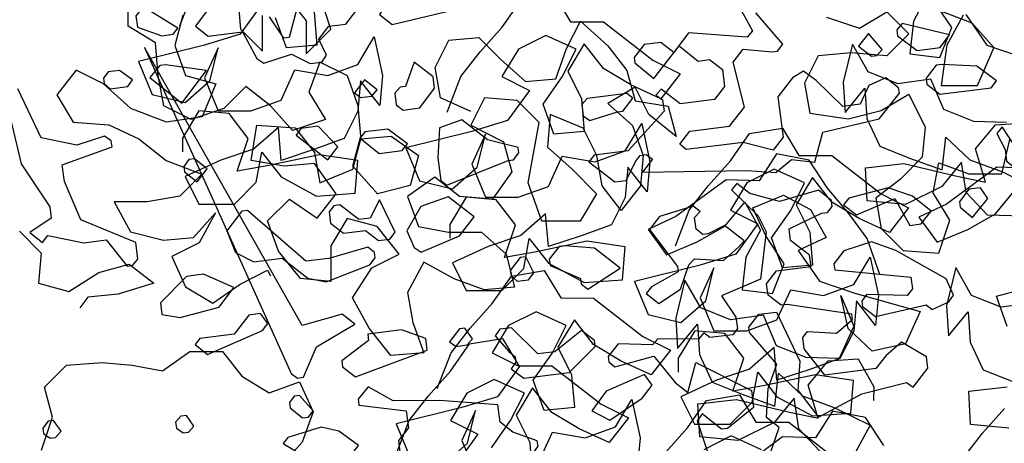
# Model space of a CAD drawing. Units: inches. Extents: x 102 to 8618, y 0 to 892.
# Drawn here: x 155 to 156, y 181 to 182 of the extents above; entities that cross this region are included whole.
import ezdxf

# ---------------------------------------------------------------- set-up
doc = ezdxf.new("R2010")
doc.units = ezdxf.units.IN
doc.header["$MEASUREMENT"] = 0
doc.layers.add('AMBIENTACION', color=1, linetype='Continuous')
doc.layers.add('CHILCO', color=114, linetype='Continuous')

# ---------------------------------------------------------------- blocks, each defined once
blk = doc.blocks.new('ARBOL ELEV-02')
at = {"layer": 'AMBIENTACION', "color": 72}
for p, q in [((-1.4194, 3.3016), (-1.4051, 3.3386)), ((-1.0308, 3.3343), (-1.0138, 3.3058)), ((-1.334, 3.3243), (-1.3568, 3.293)), ((-1.0849, 3.3002), (-1.065, 3.3286)), ((-1.2799, 3.3157), (-1.2771, 3.2816)), ((-0.714, 3.2991), (-0.6855, 3.3161)), ((-0.6855, 3.3161), (-0.6628, 3.2934)), ((-0.6343, 3.3189), (-0.5973, 3.3047)), ((-0.623, 3.282), (-0.6059, 3.3132)), ((-1.3084, 3.2788), (-1.3198, 3.3101)), ((-1.0138, 3.3058), (-0.9796, 3.3058)), ((-0.9796, 3.3058), (-0.9285, 3.2659)), ((-0.7481, 3.3105), (-0.714, 3.2991)), ((-0.5973, 3.3047), (-0.5746, 3.2791)), ((-1.3568, 3.293), (-1.3938, 3.2817)), ((-1.1077, 3.2746), (-1.0849, 3.3002)), ((-1.0394, 3.2916), (-1.0679, 3.2774)), ((-1.0081, 3.2774), (-1.0394, 3.2916)), ((-0.6628, 3.2934), (-0.6856, 3.2706)), ((-1.3938, 3.2817), (-1.4621, 3.2647)), ((-1.2771, 3.2816), (-1.3084, 3.2788)), ((-1.2345, 3.2616), (-1.2174, 3.2901)), ((-1.2174, 3.2901), (-1.2089, 3.2502)), ((-0.9996, 3.283), (-1.0167, 3.2546)), ((-0.9797, 3.2574), (-0.9996, 3.283)), ((-0.6287, 3.2393), (-0.623, 3.282)), ((-1.3796, 3.2788), (-1.3938, 3.2476)), ((-1.3881, 3.2447), (-1.3796, 3.2788)), ((-1.1276, 3.249), (-1.1077, 3.2746)), ((-1.0679, 3.2774), (-1.085, 3.249)), ((-1.0224, 3.2489), (-1.0081, 3.2774)), ((-0.7567, 3.2707), (-0.7709, 3.2423)), ((-0.7225, 3.2735), (-0.7567, 3.2707)), ((-0.6856, 3.2706), (-0.7225, 3.2735)), ((-0.5746, 3.2791), (-0.5917, 3.2393)), ((-1.4621, 3.2647), (-1.4479, 3.2305)), ((-1.2658, 3.2503), (-1.2345, 3.2616)), ((-0.9285, 3.2659), (-0.9, 3.2517)), ((-1.3142, 3.2247), (-1.2999, 3.256)), ((-1.2999, 3.256), (-1.2658, 3.2503)), ((-1.2089, 3.2502), (-1.2118, 3.2189)), ((-1.0167, 3.2546), (-1.0025, 3.2261)), ((-0.9513, 3.2403), (-0.9797, 3.2574)), ((-0.9, 3.2517), (-0.92, 3.2261)), ((-1.4137, 3.222), (-1.3881, 3.2447)), ((-1.3938, 3.2476), (-1.3796, 3.2134)), ((-1.2317, 3.2446), (-1.2345, 3.2133)), ((-1.2118, 3.2189), (-1.2317, 3.2446)), ((-1.1419, 3.212), (-1.1276, 3.249)), ((-1.085, 3.249), (-1.0565, 3.2347)), ((-1.0423, 3.2205), (-1.0224, 3.2489)), ((-0.92, 3.2261), (-0.9513, 3.2403)), ((-0.7709, 3.2423), (-0.7653, 3.211)), ((-0.5917, 3.2393), (-0.6287, 3.2393)), ((-1.4479, 3.2305), (-1.4137, 3.222)), ((-1.0565, 3.2347), (-1.0793, 3.2035)), ((-0.6913, 3.2137), (-0.6628, 3.2308)), ((-0.6628, 3.2308), (-0.6458, 3.1966)), ((-1.3455, 3.2134), (-1.3142, 3.2247)), ((-1.031, 3.1892), (-1.0423, 3.2205)), ((-1.0025, 3.2261), (-0.9997, 3.192)), ((-1.3995, 3.2134), (-1.4166, 3.185)), ((-1.3682, 3.2106), (-1.3995, 3.2134)), ((-1.3796, 3.2134), (-1.3455, 3.2134)), ((-1.3483, 3.1849), (-1.3682, 3.2106)), ((-1.2345, 3.2133), (-1.2488, 3.1848)), ((-0.7653, 3.211), (-0.7255, 3.2052)), ((-0.7255, 3.2052), (-0.6913, 3.2137)), ((-1.0793, 3.2035), (-1.1163, 3.1921)), ((-0.957, 3.1721), (-0.9399, 3.2005)), ((-0.9399, 3.2005), (-0.9314, 3.1606)), ((-1.317, 3.1963), (-1.3427, 3.1736)), ((-1.3142, 3.1621), (-1.317, 3.1963)), ((-1.1163, 3.1921), (-1.1846, 3.1751)), ((-1.1021, 3.1893), (-1.1163, 3.158)), ((-1.1106, 3.1551), (-1.1021, 3.1893)), ((-0.9997, 3.192), (-1.031, 3.1892)), ((-0.8478, 3.1615), (-0.8279, 3.1899)), ((-0.8279, 3.1899), (-0.7937, 3.1956)), ((-0.7937, 3.1956), (-0.7767, 3.1671)), ((-0.6458, 3.1966), (-0.6487, 3.1653)), ((-1.4166, 3.185), (-1.4166, 3.1708)), ((-1.3598, 3.1508), (-1.3483, 3.1849)), ((-1.2488, 3.1848), (-1.2801, 3.1735)), ((-0.5662, 3.1482), (-0.5576, 3.1852)), ((-1.3427, 3.1736), (-1.3768, 3.1622)), ((-1.3399, 3.1394), (-1.3341, 3.1707)), ((-1.3341, 3.1707), (-1.3142, 3.1451)), ((-1.2744, 3.1678), (-1.3285, 3.1565)), ((-1.2801, 3.1735), (-1.3142, 3.1621)), ((-1.2346, 3.1621), (-1.2744, 3.1678)), ((-1.1846, 3.1751), (-1.1704, 3.141)), ((-0.9883, 3.1607), (-0.957, 3.1721)), ((-1.3768, 3.1622), (-1.4138, 3.1452)), ((-1.2374, 3.1279), (-1.2346, 3.1621)), ((-1.1163, 3.158), (-1.1021, 3.1238)), ((-1.0367, 3.1351), (-1.0224, 3.1664)), ((-1.0224, 3.1664), (-0.9883, 3.1607)), ((-0.9314, 3.1606), (-0.9343, 3.1294)), ((-0.8706, 3.1359), (-0.8478, 3.1615)), ((-0.7767, 3.1671), (-0.7425, 3.1671)), ((-0.7425, 3.1671), (-0.6914, 3.1272)), ((-0.6487, 3.1653), (-0.6715, 3.1426)), ((-0.6373, 3.1283), (-0.6316, 3.1596)), ((-0.6316, 3.1596), (-0.6003, 3.1482)), ((-1.3285, 3.1565), (-1.3598, 3.1508)), ((-1.1363, 3.1324), (-1.1106, 3.1551)), ((-0.9542, 3.155), (-0.9571, 3.1237)), ((-0.9343, 3.1294), (-0.9542, 3.155)), ((-0.8023, 3.1529), (-0.8307, 3.1387)), ((-0.771, 3.1387), (-0.8023, 3.1529)), ((-0.6003, 3.1482), (-0.5662, 3.1482)), ((-1.4138, 3.1452), (-1.3996, 3.1167)), ((-1.3626, 3.1167), (-1.3399, 3.1394)), ((-1.3142, 3.1451), (-1.2773, 3.1251)), ((-1.1704, 3.141), (-1.1363, 3.1324)), ((-0.8307, 3.1387), (-0.8478, 3.1103)), ((-0.7853, 3.1102), (-0.771, 3.1387)), ((-0.7625, 3.1444), (-0.7796, 3.1159)), ((-0.7426, 3.1187), (-0.7625, 3.1444)), ((-0.6715, 3.1426), (-0.6971, 3.1227)), ((-1.2773, 3.1251), (-1.2374, 3.1279)), ((-1.068, 3.1238), (-1.0367, 3.1351)), ((-0.8905, 3.1103), (-0.8706, 3.1359)), ((-0.6914, 3.1272), (-0.6629, 3.113)), ((-0.6203, 3.0999), (-0.6373, 3.1283)), ((-1.3996, 3.1167), (-1.3626, 3.1167)), ((-1.122, 3.1238), (-1.1391, 3.0954)), ((-1.0908, 3.121), (-1.122, 3.1238)), ((-1.1021, 3.1238), (-1.068, 3.1238)), ((-1.0709, 3.0953), (-1.0908, 3.121)), ((-0.9571, 3.1237), (-0.9713, 3.0953)), ((-0.7141, 3.1016), (-0.7426, 3.1187)), ((-0.6971, 3.1227), (-0.6914, 3.0914)), ((-1.0396, 3.1067), (-1.0652, 3.084)), ((-1.0368, 3.0726), (-1.0396, 3.1067)), ((-0.9048, 3.0734), (-0.8905, 3.1103)), ((-0.8478, 3.1103), (-0.8194, 3.0961)), ((-0.8052, 3.0818), (-0.7853, 3.1102)), ((-0.7796, 3.1159), (-0.7654, 3.0875)), ((-0.6629, 3.113), (-0.6829, 3.0874)), ((-0.6829, 3.0874), (-0.7141, 3.1016)), ((-0.6317, 3.0658), (-0.6203, 3.0999)), ((-1.1391, 3.0954), (-1.1392, 3.0812)), ((-1.0823, 3.0612), (-1.0709, 3.0953)), ((-0.9713, 3.0953), (-1.0026, 3.0839)), ((-0.8194, 3.0961), (-0.8422, 3.0648)), ((-0.7654, 3.0875), (-0.7625, 3.0533)), ((-0.6914, 3.0914), (-0.6687, 3.0686)), ((-1.0652, 3.084), (-1.0993, 3.0726)), ((-1.0624, 3.0498), (-1.0567, 3.0811)), ((-1.0567, 3.0811), (-1.0368, 3.0555)), ((-0.9969, 3.0782), (-1.051, 3.0669)), ((-1.0026, 3.0839), (-1.0368, 3.0726)), ((-0.9571, 3.0725), (-0.9969, 3.0782)), ((-0.7938, 3.0505), (-0.8052, 3.0818)), ((-1.0993, 3.0726), (-1.1363, 3.0556)), ((-1.051, 3.0669), (-1.0823, 3.0612)), ((-0.96, 3.0383), (-0.9571, 3.0725)), ((-0.6687, 3.0686), (-0.6317, 3.0658)), ((-1.1363, 3.0556), (-1.1221, 3.0271)), ((-1.0368, 3.0555), (-0.9998, 3.0355)), ((-0.8422, 3.0648), (-0.8792, 3.0534)), ((-0.7199, 3.0334), (-0.7028, 3.0618)), ((-0.7028, 3.0618), (-0.6943, 3.022)), ((-1.0852, 3.0271), (-1.0624, 3.0498)), ((-0.8792, 3.0534), (-0.9475, 3.0364)), ((-0.865, 3.0506), (-0.8792, 3.0193)), ((-0.8735, 3.0164), (-0.865, 3.0506)), ((-0.7625, 3.0533), (-0.7938, 3.0505)), ((-0.9998, 3.0355), (-0.96, 3.0383)), ((-0.9475, 3.0364), (-0.9333, 3.0023)), ((-1.1221, 3.0271), (-1.0852, 3.0271)), ((-0.7996, 2.9965), (-0.7853, 3.0277)), ((-0.7853, 3.0277), (-0.7512, 3.022)), ((-0.7512, 3.022), (-0.7199, 3.0334)), ((-0.5718, 3.0211), (-0.5405, 3.0296)), ((-0.8992, 2.9937), (-0.8735, 3.0164)), ((-0.8792, 3.0193), (-0.865, 2.9851)), ((-0.7171, 3.0163), (-0.7199, 2.985)), ((-0.6972, 2.9907), (-0.7171, 3.0163)), ((-0.6943, 3.022), (-0.6972, 2.9907)), ((-0.5605, 2.9898), (-0.5718, 3.0211)), ((-0.9333, 3.0023), (-0.8992, 2.9937)), ((-0.8309, 2.9851), (-0.7996, 2.9965)), ((-0.8849, 2.9852), (-0.902, 2.9567)), ((-0.8536, 2.9823), (-0.8849, 2.9852)), ((-0.865, 2.9851), (-0.8309, 2.9851)), ((-0.7199, 2.985), (-0.7342, 2.9566)), ((-1.1186, 2.9718), (-1.0844, 2.9774)), ((-1.0844, 2.9774), (-1.0674, 2.949)), ((-0.8338, 2.9567), (-0.8536, 2.9823)), ((-1.1385, 2.9434), (-1.1186, 2.9718)), ((-0.8025, 2.968), (-0.8281, 2.9453)), ((-0.7996, 2.9339), (-0.8025, 2.968)), ((-0.902, 2.9567), (-0.902, 2.9425)), ((-0.8452, 2.9225), (-0.8338, 2.9567)), ((-0.7342, 2.9566), (-0.7655, 2.9452)), ((-1.1613, 2.9178), (-1.1385, 2.9434)), ((-1.0674, 2.949), (-1.0332, 2.9489)), ((-1.0332, 2.9489), (-0.9821, 2.9091)), ((-0.8281, 2.9453), (-0.8622, 2.9339)), ((-0.7655, 2.9452), (-0.7996, 2.9339)), ((-1.093, 2.9348), (-1.1214, 2.9206)), ((-1.0617, 2.9205), (-1.093, 2.9348)), ((-0.8622, 2.9339), (-0.8992, 2.9169)), ((-0.8253, 2.9111), (-0.8195, 2.9424)), ((-0.8195, 2.9424), (-0.7997, 2.9168)), ((-0.7598, 2.9395), (-0.8139, 2.9282)), ((-0.72, 2.9338), (-0.7598, 2.9395)), ((-0.7229, 2.8997), (-0.72, 2.9338)), ((-1.0532, 2.9262), (-1.0703, 2.8978)), ((-1.0333, 2.9006), (-1.0532, 2.9262)), ((-0.8139, 2.9282), (-0.8452, 2.9225)), ((-1.1812, 2.8922), (-1.1613, 2.9178)), ((-1.1214, 2.9206), (-1.1385, 2.8922)), ((-1.076, 2.8921), (-1.0617, 2.9205)), ((-0.8992, 2.9169), (-0.885, 2.8884)), ((-0.8925, 2.8847), (-0.8726, 2.9131)), ((-0.8726, 2.9131), (-0.8384, 2.9188)), ((-0.8384, 2.9188), (-0.8214, 2.8903)), ((-0.7997, 2.9168), (-0.7627, 2.8969)), ((-0.9821, 2.9091), (-0.9536, 2.8948)), ((-0.848, 2.8884), (-0.8253, 2.9111)), ((-0.5861, 2.8789), (-0.5633, 2.9045)), ((-1.1955, 2.8552), (-1.1812, 2.8922)), ((-1.1385, 2.8922), (-1.1101, 2.8779)), ((-1.0959, 2.8637), (-1.076, 2.8921)), ((-1.0703, 2.8978), (-1.0561, 2.8693)), ((-1.0048, 2.8835), (-1.0333, 2.9006)), ((-0.9536, 2.8948), (-0.9736, 2.8692)), ((-0.7627, 2.8969), (-0.7229, 2.8997)), ((-0.9736, 2.8692), (-1.0048, 2.8835)), ((-0.9153, 2.8591), (-0.8925, 2.8847)), ((-0.885, 2.8884), (-0.848, 2.8884)), ((-0.8214, 2.8903), (-0.7872, 2.8903)), ((-0.7872, 2.8903), (-0.7361, 2.8504)), ((-1.1101, 2.8779), (-1.1329, 2.8466)), ((-0.847, 2.8761), (-0.8755, 2.8619)), ((-0.8157, 2.8618), (-0.847, 2.8761)), ((-0.606, 2.8533), (-0.5861, 2.8789)), ((-1.0561, 2.8693), (-1.0533, 2.8352))]:
    blk.add_line(p, q, dxfattribs=at)
blk = doc.blocks.new('A$C00F52875')
at = {"color": 42}
for p, q in [((632.76, 641.8), (635.48, 643.91)), ((635.48, 643.91), (636.62, 642.61)), ((615.56, 640.37), (618.28, 642.48)), ((618.28, 642.48), (626.5, 640.14)), ((626.5, 640.14), (632.76, 641.8)), ((636.62, 642.61), (631.02, 637.12)), ((615.4, 639.09), (615.56, 640.37)), ((616.39, 637.81), (615.4, 639.09)), ((617.67, 637.65), (616.39, 637.81)), ((624.46, 634.34), (617.67, 637.65)), ((631.02, 637.12), (629.29, 633.73)), ((624.16, 631.93), (624.46, 634.34)), ((629.29, 633.73), (630.48, 623.77)), ((620.16, 628.83), (624.16, 631.93)), ((619.86, 626.41), (620.16, 628.83)), ((627.1, 625.5), (619.86, 626.41)), ((629.21, 622.78), (627.1, 625.5)), ((628.9, 620.37), (629.21, 622.78)), ((630.48, 623.77), (638.7, 620.28)), ((626.18, 618.26), (628.9, 620.37)), ((611.24, 616.4), (624.9, 618.42)), ((624.9, 618.42), (626.18, 618.26)), ((638.7, 620.28), (635.67, 615.76)), ((611.09, 615.26), (611.24, 616.4)), ((627.16, 616.84), (622.24, 606.5)), ((630.85, 616.37), (627.16, 616.84)), ((632.96, 613.65), (630.85, 616.37)), ((614.48, 612.38), (611.09, 615.26)), ((635.67, 615.76), (635.37, 613.35)), ((620.58, 612.76), (614.48, 612.38)), ((621.58, 611.48), (620.58, 612.76)), ((627.07, 605.89), (632.81, 612.52)), ((632.81, 612.52), (632.96, 613.65)), ((635.37, 613.35), (636.36, 612.07)), ((636.36, 612.07), (641.19, 611.46)), ((641.19, 611.46), (642.47, 612.45)), ((642.47, 612.45), (643.6, 611.15)), ((595.53, 607.42), (600.83, 610.5)), ((600.83, 610.5), (604.07, 607.64)), ((621.27, 609.07), (621.58, 611.48)), ((643.6, 611.15), (652.12, 611.23)), ((652.12, 611.23), (653.26, 609.93)), ((653.26, 609.93), (660.5, 610.17)), ((660.5, 610.17), (662.61, 607.45)), ((616.97, 603.56), (621.27, 609.07)), ((595.23, 605), (595.53, 607.42)), ((604.07, 607.64), (606.18, 604.92)), ((622.24, 606.5), (622.63, 600.39)), ((628.88, 600.75), (627.07, 605.89)), ((644.13, 606.18), (632.42, 600.31)), ((645.79, 599.92), (644.13, 606.18)), ((652.95, 607.52), (648.51, 602.02)), ((661.18, 605.33), (652.95, 607.52)), ((662.46, 606.32), (661.18, 605.33)), ((662.61, 607.45), (662.46, 606.32)), ((598.33, 601.01), (595.23, 605)), ((606.18, 604.92), (616.97, 603.56)), ((599.75, 601.98), (598.33, 601.01)), ((609.12, 599.64), (599.75, 601.98)), ((648.51, 602.02), (645.79, 599.92)), ((618.31, 594.73), (609.12, 599.64)), ((622.63, 600.39), (618.31, 594.73)), ((629.26, 594.65), (628.88, 600.75)), ((632.42, 600.31), (631.98, 596.76)), ((631.98, 596.76), (637.47, 592.31)), ((626.54, 592.54), (629.26, 594.65)), ((643.88, 593.95), (637.91, 576.39)), ((638.75, 592.15), (642.77, 595.39)), ((642.77, 595.39), (643.88, 593.95)), ((628.34, 587.41), (626.54, 592.54)), ((637.47, 592.31), (638.75, 592.15))]:
    blk.add_line(p, q, dxfattribs=at)
at = {"color": 30}
for points in [[(788.79, 658.72), (786.29, 648.08), (780.25, 639.03), (779.94, 636.62), (784.47, 633.6), (781.75, 631.49), (780.63, 632.93), (773.09, 631.43), (768.4, 632.02), (763.96, 626.52), (762.82, 626.67), (761.69, 627.97), (762.13, 631.51), (773.7, 636.26), (777.17, 644.33), (777.62, 647.88), (767.13, 651.65), (767.29, 652.93), (768.71, 653.9), (774.53, 652.02), (782.08, 653.51), (786.99, 663.85)], [(760.3, 672.58), (729.37, 603.92), (728.09, 602.93), (726.81, 603.09), (724.02, 609.5), (715.97, 614.27), (718.68, 616.38), (727.04, 614.03), (760.3, 672.58)], [(706.41, 664.23), (707.55, 662.93), (707.24, 660.52), (705.8, 659.4), (702.25, 659.85), (699.17, 663.99), (699.48, 666.4), (703.47, 669.5), (705.28, 664.37), (706.41, 664.23)]]:
    blk.add_lwpolyline(points, dxfattribs=at)
at = {"color": 32}
blk.add_lwpolyline([(635.37, 681.86), (632.19, 676.06), (633.32, 674.76), (645.69, 675.65), (648.78, 671.51), (651.49, 673.62), (655.04, 673.17), (657.15, 670.45), (657.01, 669.31), (652.99, 666.07), (647.66, 672.95), (643.64, 669.71), (641.23, 670.01), (638.51, 667.9), (638.06, 664.35), (640.17, 661.63), (647.41, 660.72), (651.41, 663.82), (652.54, 662.52), (651.12, 661.55), (650.82, 659.14), (658.42, 650.82), (665.52, 649.92), (666.64, 648.48), (661.2, 644.27), (658.79, 644.57), (656.84, 648.57), (655.85, 649.85), (654.57, 650.01), (653.29, 649.02), (655.4, 646.3), (633.37, 646.63), (627.27, 646.25), (624, 648.97), (619.03, 648.44), (617.37, 654.71), (605.47, 657.51), (601.25, 662.95), (601.4, 664.08), (604.11, 666.19), (607.66, 664.59), (609.47, 660.61), (613.16, 660.14), (618.76, 665.64), (621.46, 667.6), (623.73, 666.16), (626.83, 662.17), (625.75, 653.65), (627.86, 650.93), (634.13, 652.59), (646.19, 651.07), (647.49, 652.2), (645.38, 654.92), (637.01, 655.98), (633.9, 659.97), (636.26, 669.48), (634.15, 672.2), (628.03, 671.68), (626.89, 671.82), (625.78, 673.26), (631.52, 679.89)], dxfattribs=at)
at = {"color": 42}
for points in [[(697.01, 695.99), (696.71, 693.58), (704.78, 690.11), (697.07, 686.18), (696.93, 685.04), (709.82, 680.96), (710.8, 679.54), (708.08, 677.43), (696.32, 680.21), (690.52, 683.4), (689.38, 683.54), (688.25, 684.84), (693.68, 689.06), (693.01, 692.89), (693.3, 695.16), (697.32, 698.4), (698.43, 696.97), (697.01, 695.99)], [(746.49, 681.23), (749.58, 677.09), (746.86, 674.98), (739.62, 675.9), (736.59, 670.22), (735.17, 669.25), (729.35, 671.14), (725.36, 669.19), (722.94, 669.49), (721.97, 670.92), (723.55, 674.32), (721.44, 677.04), (717.9, 677.49), (715.79, 680.21)], [(728.16, 681.09), (729.8, 674.69), (730.94, 674.54), (733.96, 679.06)], [(762.11, 679.26), (761.8, 676.84), (756.67, 675.04), (754.26, 675.35), (753.27, 676.62), (759.84, 680.7), (760.97, 680.55), (762.11, 679.26)], [(601.62, 675.01), (597.48, 671.93), (592.66, 672.54), (590.69, 675.24), (600.65, 677.59), (601.78, 676.29), (601.62, 675.01)], [(607.14, 670.71), (606, 670.86), (604.87, 672.15), (607.75, 675.54), (609.85, 672.82), (607.14, 670.71)], [(595.59, 666.11), (595.43, 664.83), (592.71, 662.73), (581.93, 664.09), (580.81, 665.53), (584.95, 668.61), (592.21, 668.99), (593.49, 668.83), (595.59, 666.11)], [(759.16, 666.22), (752.43, 660.87), (747.24, 667.72), (755.9, 668.94), (757.04, 668.79), (759.16, 666.22)], [(768.96, 666.13), (768.82, 665), (767.52, 663.86), (763.83, 664.33), (762.85, 665.75), (765.55, 667.72), (767.97, 667.41), (768.96, 666.13)], [(714.79, 662.02), (712.37, 662.32), (711.24, 663.62), (713.96, 665.73), (716.07, 663.01), (714.79, 662.02)], [(668.16, 660.55), (667.86, 658.14), (666.43, 657.16), (660.61, 659.05), (659.48, 659.19), (657.37, 661.91), (658.65, 662.91), (667.03, 661.85), (668.16, 660.55)], [(578.98, 651.05), (578.67, 648.63), (577.4, 647.64), (576.12, 647.8), (575.13, 649.08), (579.59, 655.87), (580.71, 654.44), (578.98, 651.05)], [(698.48, 649.36), (697.87, 644.54), (696.59, 643.55), (683.69, 648.78), (682.56, 648.92), (681.44, 650.36), (681.58, 651.5), (687.99, 653.14), (693.43, 657.36), (698.11, 655.61), (698.48, 649.36)], [(728.35, 654.1), (721.64, 648.89), (719.53, 651.61), (723.69, 655.99), (727.38, 655.52), (728.35, 654.1)], [(714.86, 653.5), (710.85, 650.25), (706.02, 650.86), (704.91, 652.3), (709.05, 655.38), (713.87, 654.78), (714.86, 653.5)], [(752.04, 647.5), (751.9, 646.37), (749.18, 644.26), (747.07, 646.98), (749.79, 649.08), (750.92, 648.94), (752.04, 647.5)], [(588.55, 640.03), (588.41, 638.9), (585.83, 636.77), (582.59, 640.78), (584.17, 643.04), (586.58, 642.73), (588.55, 640.03)], [(612.99, 639.4), (610.27, 637.29), (602.2, 640.76), (599.03, 635.1), (596.62, 635.41), (594.51, 638.12), (598.51, 641.23), (603.64, 643.03), (611.87, 640.83), (612.99, 639.4)], [(705.04, 633.97), (703.44, 630.42), (702.02, 629.45), (693.95, 632.92), (690.85, 636.91), (696.28, 641.13), (702.08, 639.1), (705.04, 633.97)], [(653.87, 634.23), (647.99, 626.46), (647.84, 625.33), (653.5, 622.16), (654.62, 620.72), (651.9, 618.61), (647.38, 621.64), (645.58, 626.77), (644.44, 628.07), (638.33, 627.68), (635.09, 630.55), (633.96, 631.84), (638.11, 635.07), (641.5, 633.34), (642.64, 633.2), (644.08, 634.31), (644.38, 636.73), (643.25, 638.02), (644.69, 639.14), (651.76, 636.95), (653.87, 634.23)], [(715.14, 636.3), (719.14, 639.4), (720.42, 639.24), (721.41, 637.96), (721.11, 635.54), (718.39, 633.44), (713.7, 634.03), (710.98, 631.92), (708.57, 632.22), (707.45, 633.66), (710.77, 640.46), (712.73, 636.6), (715.14, 636.3)], [(742.97, 633.94), (741.1, 629.41), (737.25, 627.45), (731.28, 628.2), (725.85, 623.98), (721.99, 623.17), (712.79, 626.79), (711.67, 628.23), (711.82, 629.36), (713.25, 630.48), (721.47, 628.14), (726.3, 627.53), (738.61, 638.24), (739.75, 638.09), (742.97, 633.94)], [(615.03, 627.02), (614.87, 625.74), (598.8, 624.17), (598.5, 621.76), (599.62, 620.32), (608.15, 620.54), (609.13, 619.11), (608.98, 617.98), (606.27, 615.87), (595.62, 618.37), (594.34, 617.38), (590.79, 618.98), (589.82, 620.4), (591.4, 623.81), (601.97, 629.83), (607.1, 631.63), (612.92, 629.74), (615.03, 627.02)], [(675, 627.96), (674.84, 626.68), (668.43, 623.88), (668.29, 622.75), (666.85, 621.63), (660.06, 626.09), (665.49, 630.31), (671.76, 630.82), (672.89, 630.67), (675, 627.96)], [(683.22, 625.62), (683.07, 624.48), (681.78, 623.35), (679.36, 623.65), (678.25, 625.09), (679.97, 628.48), (681.11, 628.34), (683.22, 625.62)], [(756.92, 618.76), (756.61, 616.35), (752.78, 615.68), (744.55, 617.87), (741.46, 622.01), (747.87, 624.81), (751.42, 624.36), (756.92, 618.76)], [(741.38, 612.21), (748.62, 611.3), (749.61, 610.02), (747.04, 607.89), (735.42, 612.97), (734.3, 614.41), (735.87, 616.52), (738.28, 616.21), (741.38, 612.21)], [(686.38, 611.81), (683.51, 608.56), (682.22, 607.43), (682.07, 606.29), (683.05, 604.87), (680.35, 602.91), (670.84, 604.11), (665.32, 609.56), (665.49, 610.84), (668.2, 612.95), (673.84, 608.49), (677.39, 608.04), (682.99, 613.53), (685.4, 613.23), (686.38, 611.81)], [(696.03, 610.59), (694.61, 609.61), (692.34, 609.9), (691.2, 611.2), (692.79, 613.45), (693.92, 613.31), (696.03, 610.59)], [(713.09, 610.88), (718.74, 606.56), (718.58, 605.29), (715.86, 603.18), (700.71, 608.84), (701.02, 611.26), (706.15, 613.06), (713.25, 612.16), (713.09, 610.88)], [(666.07, 596.06), (662.22, 594.09), (655.44, 598.7), (653.33, 601.41), (654.92, 603.67), (662.99, 600.19), (666.07, 596.06)], [(715.11, 597.22), (705.15, 596.02), (704.7, 592.47), (706.81, 589.75), (706.51, 587.34), (703.79, 585.23), (700.38, 586.82), (699.11, 586.98), (697.83, 585.99), (698.51, 582.29), (697.22, 581.16), (678.36, 587.15), (677.38, 588.57), (677.53, 589.7), (682.66, 591.51), (685.38, 593.62), (685.84, 597.31), (698.07, 598.21), (707.87, 598.13), (713.14, 601.07), (715.27, 598.49), (715.11, 597.22)], [(729.75, 597.82), (729.61, 596.68), (727.03, 594.56), (725.76, 594.72), (724.76, 596), (727.63, 599.24), (728.76, 599.1), (729.75, 597.82)], [(753.74, 593.63), (753.58, 592.36), (752.16, 591.38), (751.03, 591.52), (749.89, 592.82), (751.47, 595.07), (752.61, 594.93), (753.74, 593.63)], [(781.71, 592.41), (781.57, 591.27), (780.15, 590.3), (779.01, 590.44), (777.88, 591.74), (779.46, 593.99), (780.6, 593.85), (781.71, 592.41)], [(731.11, 589.14), (725.96, 586.04), (717.3, 585.98), (715.19, 588.7), (719.33, 591.78), (723.04, 592.61), (730.12, 590.42), (731.11, 589.14)]]:
    blk.add_lwpolyline(points, dxfattribs=at)
blk = doc.blocks.new('NOTROPE')
at = {"layer": 'CHILCO', "xscale": 0.7699999999895227, "yscale": 0.7699999999895227, "zscale": 0.7699999999895227}
blk.add_blockref('A$C00F52875', (-404.88, -2.09), dxfattribs=at)

msp = doc.modelspace()

# ---------------------------------------------------------------- linework, layer by layer
at = {"layer": 'AMBIENTACION', "color": 72}
for p, q in [((155.486, 181.5147), (155.4861, 181.5488)), ((155.5999, 181.5459), (155.6027, 181.5117)), ((155.6511, 181.5458), (155.671, 181.5202)), ((155.6966, 181.5116), (155.6852, 181.5458)), ((156.3161, 181.5481), (156.3011, 181.52)), ((156.3408, 181.5132), (156.3217, 181.5422)), ((155.543, 181.526), (155.5344, 181.4947)), ((155.6254, 181.4889), (155.6255, 181.5259)), ((155.671, 181.5202), (155.6709, 181.4861)), ((155.9412, 181.4915), (155.9554, 181.5199)), ((155.9554, 181.5199), (155.9839, 181.4943)), ((156.3011, 181.52), (156.2973, 181.486)), ((156.3554, 181.527), (156.3772, 181.4951)), ((155.5145, 181.4976), (155.486, 181.5147)), ((155.6027, 181.5117), (155.6254, 181.4889)), ((155.6709, 181.4861), (155.6966, 181.5116)), ((156.3285, 181.4823), (156.3408, 181.5132)), ((155.5173, 181.4634), (155.5145, 181.4976)), ((155.8046, 181.4717), (155.8189, 181.5001)), ((155.8189, 181.5001), (155.8502, 181.503)), ((155.8502, 181.503), (155.8729, 181.4802)), ((155.5344, 181.4947), (155.5457, 181.4634)), ((155.9298, 181.4602), (155.9412, 181.4915)), ((155.9839, 181.4943), (156.0038, 181.4687)), ((156.2378, 181.4962), (156.2282, 181.4567)), ((156.2541, 181.4673), (156.2378, 181.4962)), ((156.3772, 181.4951), (156.4139, 181.4827)), ((155.6851, 181.4775), (155.6737, 181.4462)), ((155.7136, 181.4633), (155.6851, 181.4775)), ((155.8729, 181.4802), (155.8985, 181.4574)), ((156.2973, 181.486), (156.3285, 181.4823)), ((155.432, 181.4692), (155.412, 181.4436)), ((155.4604, 181.455), (155.432, 181.4692)), ((155.8103, 181.4404), (155.8046, 181.4717)), ((156.0038, 181.4687), (156.0123, 181.4374)), ((156.285, 181.455), (156.2541, 181.4673)), ((155.523, 181.4321), (155.5173, 181.4634)), ((155.5457, 181.4634), (155.577, 181.4548)), ((155.7249, 181.432), (155.7136, 181.4633)), ((155.8985, 181.4574), (155.9298, 181.4602)), ((156.2282, 181.4567), (156.2301, 181.4253)), ((156.3193, 181.4598), (156.285, 181.455)), ((156.3326, 181.4281), (156.3193, 181.4598)), ((155.4888, 181.4293), (155.4604, 181.455)), ((155.577, 181.4548), (155.5628, 181.4207)), ((155.6083, 181.452), (155.5855, 181.4292)), ((155.6339, 181.432), (155.6083, 181.452)), ((155.6737, 181.4462), (155.6908, 181.4178)), ((156.0123, 181.4516), (155.9838, 181.4346)), ((156.0265, 181.4231), (156.0123, 181.4516)), ((156.2301, 181.4253), (156.2507, 181.4503)), ((156.2507, 181.4503), (156.2527, 181.419)), ((155.412, 181.4436), (155.4291, 181.4152)), ((155.8416, 181.4262), (155.8103, 181.4404)), ((155.8558, 181.4404), (155.8416, 181.4119)), ((155.8899, 181.4375), (155.8558, 181.4404)), ((155.9127, 181.4147), (155.8899, 181.4375)), ((156.0123, 181.4374), (156.0464, 181.4317)), ((155.5258, 181.4151), (155.4888, 181.4293)), ((155.5514, 181.4179), (155.523, 181.4321)), ((155.5855, 181.4292), (155.5514, 181.4179)), ((155.6566, 181.4064), (155.6339, 181.432)), ((155.7277, 181.4007), (155.7249, 181.432)), ((155.9838, 181.4346), (156.0094, 181.4118)), ((156.0464, 181.4317), (156.0549, 181.4004)), ((156.3636, 181.4158), (156.3326, 181.4281)), ((155.5628, 181.4207), (155.5258, 181.4151)), ((155.6908, 181.4178), (155.6566, 181.4064)), ((155.9241, 181.4232), (155.9212, 181.3891)), ((155.9582, 181.409), (155.9241, 181.4232)), ((156.0549, 181.4004), (156.0265, 181.4231)), ((156.2527, 181.419), (156.2661, 181.3901)), ((156.3977, 181.4148), (156.3636, 181.4158)), ((155.4291, 181.4152), (155.466, 181.4123)), ((155.466, 181.4123), (155.4973, 181.398)), ((155.6139, 181.3752), (155.6197, 181.4121)), ((155.6197, 181.4121), (155.6595, 181.4093)), ((155.6595, 181.4093), (155.6794, 181.3836)), ((155.8416, 181.4119), (155.8757, 181.3948)), ((155.9012, 181.3521), (155.9127, 181.4147)), ((155.9724, 181.3805), (155.9582, 181.409)), ((156.0094, 181.4118), (156.0207, 181.3805)), ((156.3656, 181.3873), (156.3863, 181.4123)), ((156.3863, 181.4123), (156.4176, 181.4143)), ((155.4973, 181.398), (155.5257, 181.3752)), ((155.7192, 181.3694), (155.7277, 181.4007)), ((155.7192, 181.3665), (155.7277, 181.3978)), ((155.7277, 181.3978), (155.759, 181.4006)), ((155.759, 181.4006), (155.7875, 181.3807)), ((156.3308, 181.3655), (156.3347, 181.3996)), ((156.3347, 181.3996), (156.3596, 181.3761)), ((155.8757, 181.3948), (155.8842, 181.3635)), ((155.9212, 181.3891), (155.9468, 181.3663)), ((156.2661, 181.3901), (156.2971, 181.3779)), ((156.376, 181.3528), (156.3656, 181.3873)), ((155.5257, 181.3752), (155.5627, 181.361)), ((155.6481, 181.3694), (155.6139, 181.3752)), ((155.6794, 181.3836), (155.685, 181.3523)), ((155.7875, 181.3807), (155.7789, 181.3494)), ((155.978, 181.3492), (155.9724, 181.3805)), ((156.0207, 181.3805), (156.0179, 181.3492)), ((156.1588, 181.3824), (156.141, 181.3544)), ((156.1928, 181.3757), (156.1588, 181.3824)), ((156.2119, 181.3467), (156.1928, 181.3757)), ((156.2971, 181.3779), (156.3308, 181.3655)), ((156.3596, 181.3761), (156.3934, 181.3637)), ((155.6794, 181.3723), (155.6481, 181.3694)), ((155.7021, 181.3409), (155.6794, 181.3723)), ((155.685, 181.3523), (155.7192, 181.3665)), ((155.7448, 181.3409), (155.7192, 181.3694)), ((155.9468, 181.3663), (155.9723, 181.3407)), ((156.2512, 181.3678), (156.2912, 181.3723)), ((156.2531, 181.3336), (156.2512, 181.3678)), ((156.2912, 181.3723), (156.3449, 181.3594)), ((156.351, 181.3735), (156.3304, 181.3485)), ((156.3878, 181.3684), (156.3355, 181.33)), ((156.3558, 181.342), (156.351, 181.3735)), ((156.4219, 181.3674), (156.3878, 181.3684)), ((155.5627, 181.361), (155.5399, 181.3382)), ((155.8045, 181.3579), (155.7761, 181.338)), ((155.8301, 181.338), (155.8045, 181.3579)), ((155.8842, 181.3635), (155.8642, 181.3351)), ((156.1068, 181.3554), (156.0545, 181.3171)), ((156.141, 181.3544), (156.1068, 181.3554)), ((156.3449, 181.3594), (156.376, 181.3528)), ((156.3934, 181.3637), (156.4299, 181.3456)), ((155.7789, 181.3494), (155.7448, 181.3409)), ((155.9154, 181.3123), (155.9012, 181.3521)), ((155.9979, 181.3236), (155.978, 181.3492)), ((156.0179, 181.3492), (155.9979, 181.3236)), ((156.2339, 181.3205), (156.2119, 181.3467)), ((156.3304, 181.3485), (156.2928, 181.3296)), ((156.3864, 181.32), (156.4071, 181.3451)), ((155.5399, 181.3382), (155.5058, 181.3326)), ((155.6309, 181.3126), (155.6537, 181.3353)), ((155.6537, 181.3353), (155.6822, 181.3154)), ((155.6822, 181.3154), (155.7021, 181.3409)), ((155.7761, 181.338), (155.7874, 181.3067)), ((155.8642, 181.3351), (155.8301, 181.338)), ((155.9723, 181.3407), (155.9553, 181.3123)), ((156.1345, 181.3262), (156.1662, 181.3395)), ((156.1662, 181.3395), (156.1942, 181.3245)), ((156.3779, 181.3186), (156.3558, 181.342)), ((155.5058, 181.3326), (155.4717, 181.3326)), ((155.4717, 181.3326), (155.4887, 181.3013)), ((156.1055, 181.3071), (156.1261, 181.3321)), ((156.1261, 181.3321), (156.1424, 181.3032)), ((156.1479, 181.2973), (156.1345, 181.3262)), ((156.1942, 181.3245), (156.2104, 181.2955)), ((156.2928, 181.3296), (156.2531, 181.3336)), ((156.3355, 181.33), (156.3067, 181.3166)), ((155.5541, 181.2956), (155.5769, 181.3211)), ((155.5769, 181.3211), (155.5598, 181.2899)), ((155.7134, 181.3153), (155.6964, 181.2869)), ((155.7447, 181.3068), (155.7134, 181.3153)), ((156.0545, 181.3171), (156.0257, 181.3037)), ((156.2531, 181.2943), (156.2339, 181.3205)), ((156.3067, 181.3166), (156.3258, 181.2905)), ((156.3575, 181.3038), (156.3864, 181.32)), ((156.4149, 181.3176), (156.3779, 181.3186)), ((155.6423, 181.2813), (155.6309, 181.3126)), ((155.7675, 181.2783), (155.7447, 181.3068)), ((155.7874, 181.3067), (155.8187, 181.301)), ((155.9553, 181.3123), (155.9154, 181.3123)), ((156.0257, 181.3037), (156.0449, 181.2775)), ((156.0765, 181.2908), (156.1055, 181.3071)), ((156.1424, 181.3032), (156.1273, 181.2751)), ((156.3258, 181.2905), (156.3575, 181.3038)), ((155.3733, 181.3021), (155.396, 181.2793)), ((155.4887, 181.3013), (155.5228, 181.2927)), ((155.5228, 181.2927), (155.5541, 181.2956)), ((155.8187, 181.301), (155.8528, 181.301)), ((155.8528, 181.301), (155.8784, 181.2782)), ((156.167, 181.2683), (156.1479, 181.2973)), ((156.2104, 181.2955), (156.1816, 181.2821)), ((156.2663, 181.2569), (156.2531, 181.2943)), ((155.5598, 181.2899), (155.5313, 181.2757)), ((155.6964, 181.2869), (155.6963, 181.2499)), ((156.0449, 181.2775), (156.0765, 181.2908)), ((155.396, 181.2793), (155.3931, 181.248)), ((155.5313, 181.2757), (155.5455, 181.2444)), ((155.665, 181.2528), (155.6423, 181.2813)), ((155.739, 181.2641), (155.7675, 181.2783)), ((155.8784, 181.2782), (155.8869, 181.244)), ((156.1273, 181.2751), (156.1235, 181.2411)), ((156.1816, 181.2821), (156.2035, 181.2502)), ((155.4557, 181.2593), (155.487, 181.2678)), ((155.487, 181.2678), (155.5126, 181.2479)), ((155.7191, 181.2328), (155.739, 181.2641)), ((155.7931, 181.2697), (155.776, 181.2385)), ((155.8243, 181.2526), (155.7931, 181.2697)), ((156.1547, 181.2374), (156.167, 181.2683)), ((156.345, 181.2643), (156.3353, 181.2247)), ((156.3613, 181.2354), (156.345, 181.2643)), ((155.4244, 181.2394), (155.4557, 181.2593)), ((155.6024, 181.2472), (155.6309, 181.2614)), ((155.6309, 181.2614), (155.6337, 181.2557)), ((155.6963, 181.2499), (155.665, 181.2528)), ((155.8556, 181.2412), (155.8243, 181.2526)), ((155.8639, 181.2271), (155.8839, 181.2555)), ((155.8839, 181.2555), (155.918, 181.2611)), ((155.918, 181.2611), (155.935, 181.2327)), ((155.3931, 181.248), (155.4244, 181.2394)), ((155.5126, 181.2479), (155.4756, 181.2366)), ((155.5455, 181.2444), (155.574, 181.2273)), ((155.574, 181.2273), (155.6024, 181.2472)), ((155.8869, 181.244), (155.8556, 181.2412)), ((156.064, 181.2513), (156.0544, 181.2118)), ((156.0803, 181.2224), (156.064, 181.2513)), ((156.2035, 181.2502), (156.2401, 181.2378)), ((155.4443, 181.2337), (155.4358, 181.2224)), ((155.4756, 181.2366), (155.4443, 181.2337)), ((155.7361, 181.2015), (155.7191, 181.2328)), ((155.776, 181.2385), (155.7816, 181.2072)), ((155.935, 181.2327), (155.9692, 181.2326)), ((155.9692, 181.2326), (156.0203, 181.1928)), ((156.1235, 181.2411), (156.1547, 181.2374)), ((156.2334, 181.201), (156.2258, 181.2353)), ((156.2258, 181.2353), (156.2391, 181.2036)), ((156.2401, 181.2378), (156.3079, 181.2188)), ((156.3922, 181.2231), (156.3613, 181.2354)), ((155.8411, 181.2015), (155.8639, 181.2271)), ((156.1112, 181.2101), (156.0803, 181.2224)), ((156.3353, 181.2247), (156.3373, 181.1934)), ((156.4265, 181.2278), (156.3922, 181.2231)), ((155.9094, 181.2185), (155.881, 181.2043)), ((155.9407, 181.2042), (155.9094, 181.2185)), ((156.0544, 181.2118), (156.0563, 181.1804)), ((156.1455, 181.2149), (156.1112, 181.2101)), ((156.1588, 181.1832), (156.1455, 181.2149)), ((156.3079, 181.2188), (156.2927, 181.185)), ((156.3373, 181.1934), (156.3579, 181.2184)), ((156.3579, 181.2184), (156.3599, 181.187)), ((155.7588, 181.173), (155.7361, 181.2015)), ((155.7816, 181.2072), (155.793, 181.1759)), ((155.8212, 181.1759), (155.8411, 181.2015)), ((155.881, 181.2043), (155.8639, 181.1758)), ((155.9264, 181.1758), (155.9407, 181.2042)), ((155.9492, 181.2099), (155.9321, 181.1815)), ((155.9691, 181.1843), (155.9492, 181.2099)), ((156.0563, 181.1804), (156.077, 181.2054)), ((156.077, 181.2054), (156.0789, 181.1741)), ((156.2391, 181.2036), (156.2239, 181.1699)), ((156.0203, 181.1928), (156.0488, 181.1785)), ((156.2583, 181.1775), (156.2334, 181.201)), ((155.9321, 181.1815), (155.9463, 181.153)), ((155.9976, 181.1672), (155.9691, 181.1843)), ((156.1898, 181.1709), (156.1588, 181.1832)), ((156.2927, 181.185), (156.2583, 181.1775)), ((156.3599, 181.187), (156.3733, 181.1582)), ((155.5216, 181.1572), (155.55, 181.1771)), ((155.55, 181.1771), (155.5842, 181.1771)), ((155.5842, 181.1771), (155.6041, 181.1515)), ((155.793, 181.1759), (155.7588, 181.173)), ((155.8069, 181.1389), (155.8212, 181.1759)), ((155.8639, 181.1758), (155.8923, 181.1616)), ((155.9065, 181.1474), (155.9264, 181.1758)), ((156.0488, 181.1785), (156.0288, 181.1529)), ((156.0789, 181.1741), (156.0923, 181.1452)), ((156.2239, 181.1699), (156.1898, 181.1709)), ((155.3992, 181.1403), (155.422, 181.163)), ((155.422, 181.163), (155.459, 181.1658)), ((155.459, 181.1658), (155.4903, 181.163)), ((155.4903, 181.163), (155.5216, 181.1572)), ((155.8923, 181.1616), (155.8695, 181.1303)), ((156.0288, 181.1529), (155.9976, 181.1672)), ((156.1918, 181.1424), (156.2125, 181.1674)), ((156.2125, 181.1674), (156.2438, 181.1694)), ((156.2438, 181.1694), (156.2601, 181.1404)), ((155.6041, 181.1515), (155.6325, 181.1344)), ((155.9463, 181.153), (155.9492, 181.1189)), ((156.1571, 181.1206), (156.1609, 181.1547)), ((156.1609, 181.1547), (156.1858, 181.1312)), ((156.3733, 181.1582), (156.4042, 181.1459)), ((155.4077, 181.109), (155.3992, 181.1403)), ((155.6325, 181.1344), (155.6638, 181.1457)), ((155.6638, 181.1457), (155.678, 181.1144)), ((155.9179, 181.1161), (155.9065, 181.1474)), ((156.0923, 181.1452), (156.1233, 181.133)), ((156.2022, 181.1079), (156.1918, 181.1424)), ((156.2601, 181.1404), (156.2597, 181.1262)), ((156.3584, 181.1359), (156.3984, 181.1404)), ((155.8695, 181.1303), (155.8325, 181.119)), ((156.1233, 181.133), (156.1571, 181.1206)), ((156.1858, 181.1312), (156.2196, 181.1188)), ((156.3603, 181.1016), (156.3584, 181.1359)), ((155.9918, 181.0989), (156.0089, 181.1273)), ((156.0089, 181.1273), (156.0174, 181.0875)), ((156.0774, 181.1229), (156.1174, 181.1274)), ((156.0793, 181.0887), (156.0774, 181.1229)), ((156.1174, 181.1274), (156.1711, 181.1145)), ((156.1772, 181.1286), (156.1566, 181.1036)), ((156.182, 181.0971), (156.1772, 181.1286)), ((155.678, 181.1144), (155.6666, 181.0832)), ((155.8325, 181.119), (155.7642, 181.102)), ((155.8467, 181.1161), (155.8325, 181.0848)), ((155.8382, 181.082), (155.8467, 181.1161)), ((155.9492, 181.1189), (155.9179, 181.1161)), ((156.1711, 181.1145), (156.2022, 181.1079)), ((156.2172, 181.1154), (156.1994, 181.0875)), ((156.2512, 181.1088), (156.2172, 181.1154)), ((156.2196, 181.1188), (156.2561, 181.1007)), ((155.3963, 181.0749), (155.4077, 181.109)), ((155.7642, 181.102), (155.7784, 181.0678)), ((155.9605, 181.0876), (155.9918, 181.0989)), ((156.1566, 181.1036), (156.119, 181.0847)), ((156.2561, 181.1007), (156.2411, 181.0727)), ((156.2703, 181.0798), (156.2512, 181.1088)), ((156.4, 181.0977), (156.3603, 181.1016)), ((155.9121, 181.062), (155.9264, 181.0933)), ((155.9264, 181.0933), (155.9605, 181.0876)), ((156.119, 181.0847), (156.0793, 181.0887)), ((156.2041, 181.0737), (156.182, 181.0971)), ((155.6666, 181.0832), (155.6438, 181.0576)), ((155.8126, 181.0593), (155.8382, 181.082)), ((155.8325, 181.0848), (155.8467, 181.0507)), ((156.0174, 181.0875), (156.0145, 181.0562)), ((156.1653, 181.0885), (156.1129, 181.0501)), ((156.1994, 181.0875), (156.1653, 181.0885))]:
    msp.add_line(p, q, dxfattribs=at)

# ---------------------------------------------------------------- block references
at = {"color": 2, "xscale": -0.006396818520883, "yscale": 0.006396818520883, "zscale": 0.006396818520883}
msp.add_blockref('NOTROPE', (156.658, 178.1932), dxfattribs=at)
at = {"color": 2}
msp.add_blockref('ARBOL ELEV-02', (156.959, 178.2134), dxfattribs=at)

doc.saveas('drawing.dxf')
